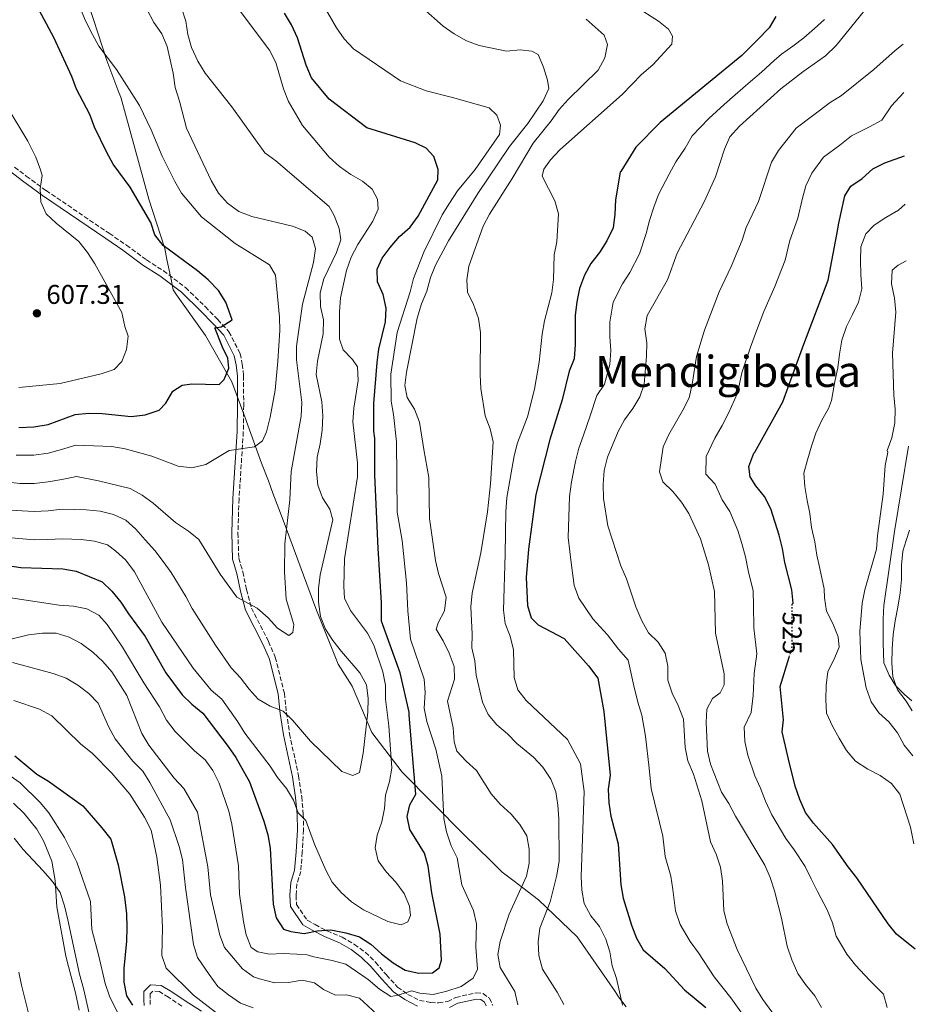
# Model space of a CAD drawing. Units: metres. Extents: x 590453 to 593898, y 4724396 to 4726755.
# Drawn here: x 593551 to 593883, y 4725556 to 4725921 of the extents above; entities that cross this region are included whole.
import ezdxf
from ezdxf.enums import TextEntityAlignment as Align

# ---------------------------------------------------------------- set-up
doc = ezdxf.new("R2010")
doc.units = ezdxf.units.M
doc.header["$MEASUREMENT"] = 0
doc.linetypes.add('DGN Style 3', pattern=[2.435891, 1.739922, -0.695969])
doc.linetypes.add('DGN Style 5', pattern=[1.217945, 0.521977, -0.695969])
for name, color, linetype, lineweight in [('Camino', 7, 'DGN Style 3', 0), ('Cota de curva de nivel directora', 7, 'Continuous', 0), ('Cota de punto acotado terreno', 7, 'Continuous', 0), ('Curva de nivel directora', 30, 'Continuous', 30), ('Curva de nivel directora no vista', 30, 'DGN Style 5', 30), ('Curva de nivel intermedia', 30, 'Continuous', 0), ('Límite de municipio', 7, 'Continuous', 0), ('Línea de cambio de uso (parcela vista)', 92, 'Continuous', 0), ('Margen derecho', 7, 'Continuous', 0), ('Punto acotado terreno (símbolo)', 7, 'Continuous', 0), ('Texto de Área (paraje) menor', 7, 'Continuous', 0)]:
    doc.layers.add(name, color=color, linetype=linetype, lineweight=lineweight)
doc.styles.add('Style-Arial', font='arial.ttf')

# ---------------------------------------------------------------- blocks, each defined once
blk = doc.blocks.new('5PATER')
at = {"layer": 'Punto acotado terreno (símbolo)', "linetype": 'Continuous', "lineweight": 0}
h = blk.add_hatch(color=51, dxfattribs=at)
edge = h.paths.add_edge_path()
edge.add_ellipse((0, 0), major_axis=(-0.11, -0.111), ratio=0.999422, start_angle=0, end_angle=360)

msp = doc.modelspace()

# ---------------------------------------------------------------- linework, layer by layer
at = {"layer": 'Camino', "color": 7, "linetype": 'DGN Style 3', "lineweight": 0}
for points in [[(593548.66, 4725866.26, 605.72), (593552.98, 4725863, 606.01), (593560.32, 4725857.59, 605.44), (593583.72, 4725841.76, 604), (593590.11, 4725837.38, 603.15), (593597.54, 4725831.88, 602.57), (593603.84, 4725827.87, 602.29), (593612.02, 4725821.62, 601.14), (593619.36, 4725814.53, 601.43), (593623.97, 4725809.77, 601.14), (593628.11, 4725805.29, 599.71), (593632.27, 4725797.15, 598.85), (593633.04, 4725793.31, 598), (593633.52, 4725789, 597.71), (593633.57, 4725778.03, 597.43), (593633.42, 4725768.19, 595.42), (593631.84, 4725743.34, 592.85), (593631.42, 4725730.69, 591.99), (593631.74, 4725721.32, 591.42), (593633.26, 4725716.26, 590.85), (593634.6, 4725709.7, 589.99), (593636.41, 4725702.87, 589.42), (593642.74, 4725690.52, 588.84), (593645.29, 4725684.63, 587.7), (593648.63, 4725671.33, 585.98), (593649.41, 4725664.12, 585.41), (593650.56, 4725656.25, 583.41), (593653.91, 4725640.7, 581.69), (593655.07, 4725632.93, 580.26), (593655.65, 4725626.46, 579.69), (593655.77, 4725620.65, 579.4), (593655.24, 4725612.4, 578.26), (593654.71, 4725605.27, 577.69), (593653.32, 4725600.67, 577.4), (593652.96, 4725596.36, 577.11), (593653.17, 4725592.99, 576.83), (593657.13, 4725587.19, 575.97), (593660.04, 4725585.52, 575.4), (593664.45, 4725583.19, 575.11), (593670.09, 4725580.87, 573.97), (593674.6, 4725578.17, 572.82), (593678.64, 4725575.28, 572.54), (593682.4, 4725571.64, 571.97), (593686.45, 4725566.88, 570.82), (593690.6, 4725562.4, 570.54), (593694.45, 4725559.69, 570.25), (593698.77, 4725557.46, 569.39), (593702.9, 4725556.63, 569.11), (593705.81, 4725556.55, 568.53), (593709.18, 4725557.03, 568.53), (593712.17, 4725558.55, 567.96), (593719.76, 4725560.26, 567.68), (593722.29, 4725559.99, 567.39), (593724.64, 4725558.22, 567.1), (593725.87, 4725555.6, 566.53)], [(593610.58, 4725555.32, 553.37), (593605.69, 4725558.67, 551.94), (593602.31, 4725560.72, 551.66), (593599.87, 4725560.9, 551.66), (593598.84, 4725559.86, 551.37), (593598.85, 4725557.61, 550.8), (593598.95, 4725555.93, 550.8)]]:
    msp.add_polyline3d(points, dxfattribs=at)
at = {"layer": 'Curva de nivel directora', "color": 30, "linetype": 'Continuous', "lineweight": 30, "flags": 128}
for points, elevation in [([(593604.73, 4725778.81), (593607.34, 4725783.2), (593610.74, 4725785.5), (593614.38, 4725785.93), (593624.51, 4725785.67), (593626.29, 4725787.53), (593628.02, 4725791.81), (593627.68, 4725795.54), (593625.65, 4725799.52), (593622.82, 4725806.7), (593625.18, 4725807.13), (593629.29, 4725809.7), (593626.96, 4725816.3), (593624.26, 4725820.51), (593620.39, 4725824.51), (593616.5, 4725827.87), (593603.75, 4725837.27), (593600.63, 4725841.18), (593599.19, 4725845.8), (593591.5, 4725858.91), (593585.22, 4725867.37), (593582.79, 4725871.73), (593578.24, 4725881.05), (593576.55, 4725885.83), (593571.54, 4725895.17), (593569.84, 4725899.87), (593563.14, 4725914.31), (593550.66, 4725937.74)], 600), ([(593535, 4725720.24), (593550.98, 4725717.88), (593566.53, 4725717.43), (593571.46, 4725716.58), (593581.06, 4725712.63), (593584.69, 4725709.17), (593588.03, 4725705.03), (593590.83, 4725700.67), (593597.01, 4725692.36), (593604.73, 4725678.88), (593610.71, 4725670.75), (593614.3, 4725667.27), (593618.38, 4725663.92), (593627.82, 4725651.6), (593630.64, 4725647.48), (593635.71, 4725638.44), (593641.05, 4725623.82), (593642.55, 4725618.83), (593643.38, 4725613.83), (593644.49, 4725593.07), (593645.62, 4725588.08), (593648.28, 4725583.85), (593651.05, 4725583.02), (593655.99, 4725582.2), (593660.85, 4725583.21), (593665.84, 4725583.57), (593671.37, 4725582.44), (593676.54, 4725581.01), (593680.73, 4725578.28), (593684.69, 4725574.68), (593688.98, 4725571.33), (593693.44, 4725568.7), (593698.51, 4725567.59), (593703.51, 4725567.64), (593705.97, 4725569.48), (593706.92, 4725572.34), (593706.45, 4725582.05), (593703.33, 4725597.29), (593701.96, 4725607.23), (593700.63, 4725612.06), (593695.15, 4725620.77), (593694.22, 4725625.58), (593695.18, 4725629.96), (593697.33, 4725633.83), (593696.15, 4725648.48), (593694.96, 4725663.13), (593694.95, 4725664.25), (593691.51, 4725678.9), (593684.67, 4725698.03), (593684.64, 4725704.8), (593683.43, 4725725.08), (593682.2, 4725752.13), (593682.14, 4725765.66), (593681.86, 4725768.37), (593681.85, 4725778.66), (593683.04, 4725793.93), (593683.69, 4725798.88), (593686.17, 4725808.98), (593686.38, 4725813.97), (593685.29, 4725819.12), (593683.21, 4725823.83), (593683.04, 4725828.43), (593684.85, 4725832.54), (593687.81, 4725836.56), (593691.35, 4725840.6), (593695.22, 4725844.08), (593698.19, 4725848.1), (593705.51, 4725861.6), (593705.6, 4725865.45), (593703.99, 4725870.19), (593701.14, 4725873.37), (593697.08, 4725875.32), (593679.19, 4725880.85), (593665.27, 4725891.53), (593658.65, 4725899.41), (593656.76, 4725904.04), (593653.53, 4725914.21), (593651.25, 4725919.09), (593648.72, 4725923.41)], 575), ([(593830.83, 4725922.06), (593828.35, 4725917.88), (593823.86, 4725913.35), (593818.25, 4725907.69), (593805.89, 4725897.5), (593787.91, 4725882.77), (593778.93, 4725873.72), (593773.33, 4725864.67), (593773.07, 4725864.48), (593771.32, 4725854.2), (593771.17, 4725848.84), (593770.55, 4725843.73), (593768.14, 4725838.98), (593765.45, 4725834.64), (593762.28, 4725830.57), (593759.84, 4725826.21), (593758.04, 4725821.27)], 550), ([(593836.83, 4725703.83), (593836.83, 4725704.29), (593837.19, 4725704.63), (593836.7, 4725709.61), (593834.13, 4725719.72), (593833.28, 4725724.91), (593832, 4725729.89), (593828.92, 4725739.58), (593826.61, 4725744.22), (593823.38, 4725748.11), (593821.3, 4725751.44), (593820.84, 4725755.32), (593822.7, 4725760.25), (593823.08, 4725760.6), (593833.43, 4725779.24), (593841.23, 4725800.69), (593850.15, 4725824.4), (593853.46, 4725841.33), (593854.16, 4725845.52), (593856.43, 4725855.63), (593858.65, 4725859.25), (593862.84, 4725862.06), (593866.74, 4725865.6), (593871.17, 4725867.92), (593878.53, 4725870.47)], 525), ([(593758.04, 4725821.27), (593757, 4725816.38), (593756.37, 4725811.31), (593756.4, 4725800.5), (593756.01, 4725795.29), (593754.24, 4725790.61), (593751.67, 4725780.08), (593747.07, 4725765.32), (593741.81, 4725744.91), (593739.18, 4725724.68), (593738.21, 4725714.21), (593738.76, 4725703.81), (593740.16, 4725699.19), (593742.67, 4725696.65), (593752.34, 4725691.55), (593761.4, 4725681.44), (593764.8, 4725676.94), (593767.1, 4725664.55), (593769.45, 4725640.89), (593768.72, 4725635.72), (593768.94, 4725630.66), (593769.7, 4725625.72), (593772.35, 4725615.46), (593773.41, 4725600.33), (593774.27, 4725595.38), (593777.28, 4725585.33), (593779.12, 4725580.52), (593781.67, 4725576.2), (593789.69, 4725569.21), (593796.97, 4725561.33), (593804.86, 4725554.8)], 550), ([(593550.27, 4725769.75), (593555.75, 4725769.99), (593561.15, 4725770.93), (593571.13, 4725774.6), (593576.11, 4725775.06), (593581.16, 4725774.95), (593591.85, 4725773.92), (593597.03, 4725774.53), (593602.28, 4725776.15), (593604.73, 4725778.81)], 600), ([(593882.51, 4725576.4), (593875.58, 4725581.99), (593872.4, 4725585.84), (593860.87, 4725602.86), (593857.61, 4725606.93), (593851.81, 4725615.17), (593844.81, 4725623.12), (593841.81, 4725627.12), (593839.73, 4725631.88), (593838.03, 4725636.91), (593835.5, 4725646.88), (593833.18, 4725656.97), (593833.63, 4725661.44), (593832.45, 4725673.84), (593835.72, 4725684.61)], 525), ([(593548.68, 4725648.09), (593556.95, 4725641.32), (593561.18, 4725638.66), (593573.95, 4725629.53), (593581.04, 4725621.42), (593584.27, 4725617.18), (593587.09, 4725607.69), (593589.35, 4725595.85), (593590.14, 4725589.59), (593590.26, 4725584.48), (593590.15, 4725579.44), (593589.14, 4725569.24), (593589.16, 4725564.18), (593590.09, 4725559.12), (593592.41, 4725555.71)], 550)]:
    msp.add_lwpolyline(points, dxfattribs=dict(at, elevation=elevation))
at = {"layer": 'Curva de nivel directora no vista', "color": 30, "linetype": 'DGN Style 5', "lineweight": 30, "elevation": 525, "flags": 128}
msp.add_lwpolyline([(593835.72, 4725684.61), (593836.9, 4725688.51), (593836.86, 4725697.53), (593836.83, 4725703.83)], dxfattribs=at)
at = {"layer": 'Curva de nivel intermedia', "color": 30, "linetype": 'Continuous', "lineweight": 0, "flags": 128}
for points, elevation in [([(593549.2, 4725759.56), (593555.79, 4725759.54), (593561.12, 4725760.26), (593565.98, 4725761.61), (593571.4, 4725763.27), (593584.64, 4725762.79), (593589.57, 4725761.93), (593599.48, 4725759.15), (593609.33, 4725755.41), (593614.3, 4725754.82), (593619.49, 4725756.06), (593628.2, 4725761.23), (593637.54, 4725762.57), (593640.52, 4725764.81), (593641.99, 4725768.15), (593643.35, 4725773.6), (593645.21, 4725783.65), (593646.25, 4725794.4), (593646.93, 4725805.7), (593646.78, 4725810.7), (593645.37, 4725826.26), (593643.15, 4725830.09), (593630.44, 4725837.99), (593617.91, 4725847.82), (593610.55, 4725856.62), (593608.04, 4725860.95), (593603.34, 4725870.3), (593599.32, 4725880.07), (593594.93, 4725889.18), (593586.42, 4725902.45), (593579.88, 4725911.1), (593577.5, 4725915.49), (593574.75, 4725920.8), (593566.86, 4725940.37)], 595), ([(593621.36, 4725938.62), (593643.07, 4725909.6), (593645.46, 4725905.04), (593648.28, 4725895.26), (593650.15, 4725890.62), (593655.32, 4725881.72), (593665.27, 4725870.02), (593669.1, 4725866.57), (593673.25, 4725863.56), (593677.57, 4725861.05), (593681.15, 4725858.08), (593683.15, 4725854.39), (593683.45, 4725850.77), (593681.41, 4725846.21), (593675.91, 4725837.63), (593673.45, 4725832.87), (593671.73, 4725828.01), (593669.47, 4725817.85), (593669.12, 4725812.82), (593669.05, 4725802.47), (593670.42, 4725798.54), (593673.94, 4725794.99), (593675.79, 4725792.22), (593676, 4725787.18), (593674.45, 4725776.9), (593674.05, 4725771.92), (593675.73, 4725756.75), (593675.71, 4725751.53), (593670.99, 4725721.1), (593670.64, 4725710.86), (593670.91, 4725706.48), (593673.16, 4725702.02), (593679.4, 4725693.53), (593681.83, 4725689.16), (593685.09, 4725679.21), (593686.15, 4725674.33), (593686.17, 4725669.11), (593687.33, 4725659.17), (593688.46, 4725643.56), (593687.63, 4725638.62), (593686.18, 4725633.56), (593685.75, 4725628.58), (593684.78, 4725623.62), (593683, 4725618.71), (593682.24, 4725614.05), (593683.47, 4725609.12), (593686.4, 4725605.09), (593689.96, 4725601.26), (593693, 4725597.01), (593694.98, 4725592.42), (593695.38, 4725588.88), (593694.37, 4725586.56), (593691.94, 4725585.44), (593687.01, 4725586.68), (593677.92, 4725591.01), (593673.47, 4725593.99), (593669.65, 4725597.43), (593666.41, 4725601.25), (593664.02, 4725605.67), (593659.78, 4725615.31), (593656.54, 4725624.17), (593653.76, 4725626.95), (593652.04, 4725631.71), (593649.38, 4725635.99), (593646.07, 4725640.09)], 580), ([(593835.02, 4725545.39), (593826.03, 4725557.79), (593823.36, 4725562.02), (593816.51, 4725576.3), (593812.79, 4725585.77), (593811.54, 4725590.63), (593811.01, 4725601.74), (593810.25, 4725606.77), (593808.7, 4725611.68), (593806.57, 4725616.2), (593803.34, 4725631.46), (593800.35, 4725641.33), (593798.22, 4725646.26), (593797.26, 4725651.17), (593796.59, 4725661.72), (593794.67, 4725666.69), (593792.34, 4725671.37), (593790.74, 4725676.11), (593790.83, 4725681.27), (593789.85, 4725686.17), (593787.25, 4725690.17), (593783.62, 4725693.72), (593781.19, 4725698.09), (593778.94, 4725703.33), (593775.46, 4725713.74), (593773.4, 4725718.57), (593768.5, 4725733.37), (593766.96, 4725743.43), (593766.86, 4725748.6), (593767.19, 4725753.81), (593768.39, 4725758.82), (593772.34, 4725768.25), (593774.76, 4725772.62), (593777.83, 4725776.85), (593780.42, 4725781.12), (593782.05, 4725785.9), (593782.93, 4725796.18), (593782.96, 4725801.22), (593782.21, 4725806.33), (593783.08, 4725811.25), (593790.66, 4725824.52), (593794.29, 4725834.44), (593804.3, 4725853.4), (593808.46, 4725862.7), (593811.74, 4725872.97), (593813.74, 4725877.55), (593817.32, 4725881.44), (593832.65, 4725895.34), (593840.84, 4725901.65), (593849.28, 4725907.48), (593853.23, 4725911.39), (593872.84, 4725935.73)], 540), ([(593669.78, 4725686.78), (593666.62, 4725690.88), (593663.89, 4725695.07), (593662.04, 4725699.73), (593661.24, 4725705.1), (593661.29, 4725710.1), (593661.96, 4725715.14), (593666.56, 4725735.57), (593665.55, 4725739.51), (593662.81, 4725743.7), (593661.07, 4725748.39), (593660.56, 4725753.58), (593660.74, 4725758.81), (593661.94, 4725763.69), (593662.71, 4725768.8), (593662.96, 4725774.05), (593662.51, 4725779.33), (593660.38, 4725789.44), (593660.89, 4725794.41), (593663.01, 4725804.56), (593663.19, 4725809.67), (593662.07, 4725814.65), (593661.95, 4725819.65), (593663.23, 4725824.89), (593667.95, 4725834.63), (593669.51, 4725839.38), (593669.01, 4725843.54), (593667.12, 4725848.39), (593665.3, 4725851.68), (593645.49, 4725868.63), (593641.46, 4725871.61), (593629.22, 4725888.59), (593619.25, 4725901.12), (593616.51, 4725905.52), (593614.21, 4725910.61), (593612.8, 4725915.4), (593612.16, 4725920.37), (593608.89, 4725930.43)], 585), ([(593608.18, 4725657.13), (593615.36, 4725649.96), (593619.24, 4725646.66), (593622.18, 4725642.62), (593624.43, 4725637.93), (593628.04, 4725627.6), (593629.14, 4725622.72), (593631.62, 4725607.37), (593632, 4725596.88), (593633.44, 4725586.71), (593634.49, 4725581.75), (593636.32, 4725577.1), (593638.84, 4725575.43), (593643.19, 4725574.59), (593648.19, 4725574.83), (593653.27, 4725574.61), (593657.13, 4725574.35), (593659.59, 4725573.58), (593666.42, 4725572.25), (593671.44, 4725570.9), (593679.71, 4725565.23), (593683.89, 4725561.66), (593688.1, 4725558.94), (593690.8, 4725559.43), (593695.73, 4725560.97), (593698.81, 4725560.07), (593703.8, 4725559.68), (593708.84, 4725560.83), (593714.21, 4725562.64), (593718.59, 4725565.71), (593720.25, 4725568.98), (593719.6, 4725577.16), (593719.86, 4725585.86), (593718.69, 4725590.72), (593714.47, 4725600.29), (593712.66, 4725610.28), (593710.42, 4725614.75), (593708.71, 4725619.97), (593707.69, 4725624.87), (593706.98, 4725640.58), (593704.73, 4725650.6), (593701.42, 4725660.83), (593700.46, 4725665.74), (593700.86, 4725671.54), (593700.46, 4725676.52), (593695.35, 4725691.32), (593694.37, 4725701.85), (593693.87, 4725712.21), (593692.36, 4725727.9), (593690.49, 4725738.39), (593690.21, 4725764.44), (593689.14, 4725774.57), (593688.21, 4725779.51), (593688.08, 4725789.52), (593690.48, 4725805.05), (593695.24, 4725820.13), (593696.46, 4725824.98), (593700.29, 4725834.83), (593707.13, 4725848.67), (593709.84, 4725852.88), (593712.85, 4725857.48), (593719.41, 4725865.45), (593728.44, 4725878.35), (593728.8, 4725881.89), (593727.43, 4725885.5), (593724.5, 4725888.26), (593711.01, 4725892.14), (593701.18, 4725894.56), (593691.67, 4725898.3), (593674.21, 4725910.1), (593670.83, 4725913.79), (593667.93, 4725917.87), (593662.86, 4725926.71)], 570), ([(593653.15, 4725794.91), (593653.14, 4725799.91), (593655.36, 4725815.48), (593659.45, 4725830.91), (593660.15, 4725836.14), (593658.91, 4725840.38), (593656.29, 4725842.54), (593651.66, 4725844.44), (593636.64, 4725848.02), (593631.71, 4725849.84), (593627.61, 4725852.9), (593624.26, 4725856.65), (593621.45, 4725861.29), (593612.41, 4725880.69), (593609.83, 4725890.72), (593608.17, 4725895.78), (593607.39, 4725901.06), (593605.18, 4725911.05), (593603.19, 4725915.64), (593600.21, 4725919.91), (593597.67, 4725924.79)], 590), ([(593735.13, 4725555.86), (593734.06, 4725560.75), (593728.68, 4725569.62), (593727.8, 4725574.4), (593728.6, 4725579.33), (593732.02, 4725589.44), (593738.35, 4725603.44), (593739.38, 4725608.34), (593739.44, 4725613.5), (593738.47, 4725618.4), (593735.86, 4725622.67), (593732.68, 4725626.53), (593728.58, 4725630.21), (593725.32, 4725634), (593719.83, 4725642.71), (593716.01, 4725646.16), (593712.53, 4725649.85), (593711.63, 4725653.34), (593711.24, 4725658.42), (593709.07, 4725668.33), (593711.76, 4725676.48), (593711.57, 4725681.2), (593709.78, 4725686.13), (593707.55, 4725690.69), (593704.97, 4725695.03), (593705.68, 4725697.35), (593707.99, 4725701.88), (593708.62, 4725706.84), (593705.77, 4725715.65), (593704.72, 4725720.54), (593702.42, 4725736.03), (593702.22, 4725751.25), (593700.28, 4725761.6), (593698.79, 4725771.8), (593696.83, 4725776.6), (593694.11, 4725780.87), (593693.28, 4725785.31), (593693.87, 4725790.28), (593697.92, 4725810.37), (593699.47, 4725815.66), (593701.39, 4725820.34), (593702.77, 4725825.33), (593704.64, 4725829.97), (593709.5, 4725838.92), (593720.38, 4725856.5), (593732.05, 4725873.93), (593738.93, 4725882.51), (593744.57, 4725890.81), (593746.69, 4725895.46), (593746.16, 4725898.51), (593744.74, 4725903.34), (593742.73, 4725908), (593740.34, 4725909.32), (593736.01, 4725909.77), (593731.04, 4725909.24), (593720.87, 4725911.41), (593716.15, 4725913.05), (593711.6, 4725915.66), (593707.49, 4725918.53), (593700, 4725925.22)], 565), ([(593774.02, 4725555.74), (593771.77, 4725565.58), (593770.13, 4725570.31), (593769.22, 4725575.42), (593767.74, 4725580.2), (593765.49, 4725584.8), (593762.28, 4725588.76), (593759.78, 4725593.42), (593758.88, 4725598.34), (593758.63, 4725603.4), (593759.81, 4725634.86), (593758.44, 4725645.11), (593753.64, 4725654.12), (593738.27, 4725668.57), (593735.21, 4725672.51), (593733.84, 4725677.08), (593733.6, 4725687.4), (593732.3, 4725692.41), (593730.51, 4725697.19), (593729.81, 4725702.14), (593730.53, 4725722.84), (593730.72, 4725738.48), (593731.14, 4725743.8), (593733.87, 4725759.27), (593735.09, 4725764.12), (593738.73, 4725773.68), (593741.36, 4725784.02), (593743.1, 4725793.95), (593744.2, 4725804.36), (593745.06, 4725809.28), (593747.8, 4725819.65), (593748.44, 4725824.61), (593748.68, 4725833.74), (593749.63, 4725838.65), (593750.31, 4725849.03), (593748.93, 4725853.83), (593744.18, 4725862.91), (593744.79, 4725865.49), (593747.33, 4725869.02), (593750.78, 4725872.74), (593773.81, 4725893.16), (593781.02, 4725900.57), (593785.27, 4725904.16), (593792.22, 4725911.81), (593792.55, 4725914.78), (593791.04, 4725917.38), (593787.29, 4725920.44), (593778.8, 4725925.79)], 555), ([(593752.27, 4725555.92), (593749.82, 4725560.55), (593744.3, 4725569.03), (593742.93, 4725574.14), (593742.68, 4725579.13), (593743.32, 4725584.23), (593747.2, 4725594.01), (593749.65, 4725603.86), (593750.48, 4725609.18), (593750.34, 4725624.71), (593750.05, 4725629.8), (593749.22, 4725634.72), (593747.4, 4725639.49), (593744.44, 4725643.88), (593740.94, 4725647.6), (593734.85, 4725652.66), (593731.32, 4725656.28), (593727.37, 4725659.58), (593724.19, 4725663.44), (593722.12, 4725668.01), (593719.73, 4725678.03), (593719.24, 4725683.26), (593718.1, 4725688.13), (593718.25, 4725693.24), (593717.81, 4725703.37), (593718.29, 4725708.38), (593721.52, 4725723.34), (593723.95, 4725738.47), (593724.99, 4725748.87), (593725.99, 4725764.45), (593724.92, 4725769.33), (593723.03, 4725774.1), (593721.44, 4725784.22), (593721.19, 4725789.3), (593721.28, 4725804.94), (593720.56, 4725810.17), (593718.77, 4725815.41), (593716.57, 4725819.97), (593716.23, 4725824.56), (593717.05, 4725829.6), (593722.37, 4725844.42), (593724.67, 4725848.85), (593733.06, 4725862.03), (593740.91, 4725875.23), (593747.59, 4725883.44), (593750.52, 4725887.63), (593753.81, 4725891.39), (593764.98, 4725902.28), (593767.42, 4725906.77), (593768.36, 4725911.68), (593767.14, 4725915.17), (593760.48, 4725921.11)], 560), ([(593818.41, 4725552.34), (593814.11, 4725558.41), (593808, 4725566.19), (593802.18, 4725575.08), (593799.11, 4725579.34), (593795.33, 4725585.57), (593793.62, 4725590.61), (593792.64, 4725598.56), (593791.83, 4725603.55), (593789.81, 4725610.84), (593788.94, 4725618.28), (593787.72, 4725623.43), (593785.8, 4725630.98), (593784.65, 4725635.99), (593783.83, 4725643.57), (593782.52, 4725655.38), (593781.13, 4725663.13), (593779.72, 4725667.96), (593778.23, 4725674.07), (593776.02, 4725683.56), (593772.51, 4725687.58), (593768.43, 4725692.96), (593763.02, 4725698.82), (593757.81, 4725706.47), (593756.08, 4725711.19), (593755.02, 4725718.76), (593754.49, 4725723.88), (593753.84, 4725729.02), (593754.13, 4725736.65), (593754.39, 4725744.17), (593755.1, 4725749.7), (593756.5, 4725757.14), (593757.73, 4725762.07), (593759.51, 4725766.99), (593762, 4725774.17), (593764.5, 4725781.61), (593767.33, 4725785.86), (593769.24, 4725793.08), (593769.67, 4725798.34), (593769.3, 4725803.41), (593769.29, 4725808.82), (593770.56, 4725816.26), (593773.92, 4725823.08), (593776.75, 4725827.29), (593780.26, 4725834.1), (593782.73, 4725841.64), (593783.97, 4725846.53), (593785.59, 4725851.42), (593787.31, 4725856.19), (593791.32, 4725863.71), (593793.69, 4725868.21), (593797.18, 4725873.34), (593799.82, 4725877.87), (593805.94, 4725884.35), (593811.6, 4725889.47), (593815.78, 4725893.07), (593821.41, 4725898.01), (593825.45, 4725901.52), (593830.24, 4725905.87), (593832.87, 4725908.21), (593837.11, 4725911.17), (593841.25, 4725914.26), (593845.09, 4725917.64), (593848.84, 4725921.03)], 545), ([(593847.73, 4725554.76), (593845.22, 4725559.08), (593841.75, 4725563.29), (593838.99, 4725567.45), (593836.75, 4725572.53), (593835.01, 4725577.58), (593832.89, 4725587.98), (593830.28, 4725598.01), (593828.71, 4725603.01), (593826.75, 4725607.61), (593815.82, 4725625.74), (593813.44, 4725630.42), (593810.64, 4725634.57), (593806.58, 4725644.99), (593805.52, 4725649.88), (593805.04, 4725660.39), (593805.29, 4725665.43), (593807.29, 4725669.37), (593810.2, 4725671.39), (593811.66, 4725674.47), (593811.67, 4725678.53), (593808.47, 4725693.6), (593808.11, 4725708.98), (593805.86, 4725718.9), (593802.87, 4725728.52), (593800.78, 4725733.11), (593798.53, 4725737.86), (593795.86, 4725742.15), (593792.62, 4725746.07), (593788.92, 4725749.64), (593787.73, 4725753.32), (593789.11, 4725762.64), (593791.09, 4725767.23), (593796.4, 4725776.18), (593798.64, 4725780.84), (593799.79, 4725785.87), (593801.36, 4725796.16), (593804.35, 4725805.88), (593809.77, 4725820.12), (593814.25, 4725829.46), (593818.34, 4725839.16), (593819.87, 4725843.92), (593824.35, 4725853.51), (593829.23, 4725868.17), (593831.77, 4725872.48), (593838.39, 4725880.69), (593850.91, 4725890.23), (593855.17, 4725892.84), (593867.17, 4725902.48), (593875.06, 4725909.52), (593877.97, 4725911.92)], 535), ([(593872.09, 4725554.87), (593870.71, 4725559.72), (593865.47, 4725564.9), (593860.4, 4725570.53), (593857.07, 4725574.56), (593853.17, 4725581.25), (593851.8, 4725586.23), (593849.84, 4725591.05), (593846.25, 4725597.84), (593843.95, 4725602.47), (593841.72, 4725607.02), (593837.63, 4725613.27), (593834.49, 4725617.51), (593829.36, 4725626.17), (593826.93, 4725631.32), (593825.12, 4725636.09), (593823.07, 4725640.72), (593820.48, 4725648.37), (593819.35, 4725653.42), (593819.11, 4725658.68), (593821.69, 4725664.18), (593822.41, 4725670.44), (593822.79, 4725678.57), (593823.76, 4725685.96), (593822.66, 4725695.56), (593822.53, 4725703.94), (593822.41, 4725709.3), (593820.57, 4725716.79), (593819.57, 4725721.9), (593818.19, 4725726.78), (593816.68, 4725731.59), (593813.7, 4725738.66), (593810.95, 4725742.99), (593808.35, 4725748.74), (593804.88, 4725752.48), (593804.98, 4725758.98), (593808.17, 4725765.89), (593810.95, 4725770.58), (593813.29, 4725775.09), (593816.61, 4725782.56), (593818.25, 4725790.05), (593821.45, 4725799.61), (593823.68, 4725805.62), (593826.38, 4725812.75), (593830.38, 4725822.09), (593834.24, 4725831.78), (593835.97, 4725839.07), (593838.91, 4725847.42), (593840.59, 4725854.32), (593841.97, 4725859.31), (593844.1, 4725864.05), (593848.52, 4725869.97), (593854.59, 4725874.41), (593858.82, 4725877.91), (593865.53, 4725881.21), (593870.06, 4725883.69), (593873.66, 4725889.03), (593878.21, 4725893.94)], 530), ([(593550.21, 4725784.63), (593565.57, 4725786.07), (593580.75, 4725789.62), (593585.56, 4725791.28), (593588.37, 4725794.24), (593590.14, 4725798.68), (593590.77, 4725803.65), (593589.48, 4725807.23), (593588.39, 4725812.38), (593578.37, 4725830.49), (593575.67, 4725834.7), (593572.4, 4725838.71), (593564.1, 4725845.47), (593560.4, 4725849.01), (593558.34, 4725853.43), (593558.13, 4725858.21), (593558.81, 4725863.17), (593558.31, 4725865.3), (593556.56, 4725869.99), (593553.61, 4725875.88), (593545.58, 4725889.2)], 605), ([(593881.98, 4725615.5), (593880.7, 4725621.68), (593876.8, 4725633.86), (593873.64, 4725637.88), (593869.45, 4725640.81), (593864.9, 4725643.12), (593860.36, 4725646.15), (593857.06, 4725650.12), (593854.24, 4725654.58), (593851.79, 4725659.04), (593849.6, 4725663.9), (593849.34, 4725668.98), (593849.46, 4725674.22), (593850.08, 4725679.36), (593852.37, 4725683.64), (593854.27, 4725688.37), (593853.91, 4725692.15), (593851.92, 4725697.1), (593849.55, 4725701.71), (593848.89, 4725706.63), (593848.78, 4725710.02), (593847.07, 4725717.58), (593846.07, 4725722.49), (593845.22, 4725727.47), (593844.09, 4725732.68), (593843.38, 4725737.88), (593842.43, 4725742.79), (593841.59, 4725747.9), (593841.23, 4725752.91), (593842.54, 4725757.76), (593844.06, 4725762.9), (593845.69, 4725767.7), (593847.81, 4725772.47), (593850.3, 4725776.86), (593851.42, 4725779.81), (593852.64, 4725786.79), (593853.75, 4725791.84), (593854.42, 4725796.95), (593855.3, 4725802.16), (593857.03, 4725807.16), (593859.17, 4725811.69), (593861.41, 4725816.27), (593862.72, 4725821.21), (593862.35, 4725826.49), (593862.14, 4725831.7), (593862.26, 4725836.76), (593864.16, 4725841.56), (593867.32, 4725844.82), (593871.58, 4725847.61), (593876.24, 4725850.36), (593878.77, 4725852.6)], 520), ([(593881.54, 4725648.1), (593878.43, 4725652.1), (593875.96, 4725656.67), (593872.75, 4725660.66), (593869.04, 4725664.02), (593866.18, 4725668.14), (593864.26, 4725673.35), (593862.27, 4725683.8), (593861.97, 4725694.17), (593862.79, 4725704.68), (593863.86, 4725709.56), (593868.11, 4725724.65), (593868.46, 4725729.64), (593870.63, 4725745.02), (593871.31, 4725755.65), (593872.34, 4725760.64), (593872.07, 4725761.3), (593873.8, 4725766), (593874.95, 4725771.54), (593875.03, 4725776.54), (593874.56, 4725781.76), (593874.11, 4725797.34), (593875.32, 4725812.5), (593874.76, 4725817.73), (593873.68, 4725823.04), (593873.91, 4725828.05), (593876.15, 4725829.92), (593879.06, 4725831.58)], 515), ([(593543.16, 4725749.95), (593550.56, 4725749), (593555.84, 4725749.09), (593561.08, 4725749.59), (593566.12, 4725750.56), (593571.55, 4725751.58), (593579.73, 4725750.07), (593591.48, 4725747.22), (593595.92, 4725744.69), (593599.96, 4725741.74), (593608.29, 4725734.56), (593613.06, 4725731.4), (593616.98, 4725728.29), (593624.79, 4725715.4), (593631.02, 4725706.87), (593638.62, 4725702.79), (593642.69, 4725699.28), (593646.04, 4725695.39), (593650.28, 4725692.68), (593651.77, 4725693.84), (593652.17, 4725696.8), (593649.3, 4725706.16), (593648.75, 4725716.35), (593648.84, 4725726.66), (593650.69, 4725742.97), (593651.13, 4725753.46), (593654.81, 4725774.03), (593655.07, 4725779.02), (593653.15, 4725794.91)], 590), ([(593547.05, 4725739.17), (593555.88, 4725738.63), (593561.05, 4725738.92), (593566.26, 4725739.52), (593575.23, 4725739.29), (593580.37, 4725738.74), (593585.26, 4725737.56), (593589.85, 4725735.43), (593593.54, 4725732.05), (593597.08, 4725728.21), (593600.68, 4725724.15), (593603.73, 4725720.09), (593606.63, 4725716), (593612.18, 4725707.09), (593614.46, 4725702.64), (593623.06, 4725689.16), (593628.98, 4725680.67), (593632.41, 4725677.04), (593635.54, 4725672.84), (593638.87, 4725669.12), (593643.36, 4725666.53), (593648.18, 4725664.59), (593651.62, 4725661.33), (593658.32, 4725653.54), (593669.9, 4725642.25), (593674.04, 4725640.82), (593676.46, 4725641.95), (593677.84, 4725649.11), (593679.62, 4725664.24), (593679.74, 4725669.4), (593679.05, 4725674.35), (593676.67, 4725678.86), (593669.78, 4725686.78)], 585), ([(593881.32, 4725664.79), (593879.15, 4725668.4), (593875.94, 4725672.53), (593874.17, 4725677.32), (593873.78, 4725682.45), (593873.91, 4725687.76), (593874.3, 4725693.05), (593875, 4725698.09), (593875.98, 4725703.18), (593876.9, 4725708.51), (593877.34, 4725713.5), (593877.44, 4725718.74), (593877.86, 4725723.95), (593879.11, 4725727.96), (593880.41, 4725731.7)], 510), ([(593646.07, 4725640.09), (593643.4, 4725644.32), (593633.97, 4725656.47), (593631.34, 4725660.72), (593625.44, 4725669.09), (593621.48, 4725672.43), (593614.85, 4725680.59), (593603.23, 4725697.61), (593593.15, 4725716.28), (593589.86, 4725720.61), (593586.17, 4725724.01), (593583.14, 4725726.31), (593578.28, 4725727.69), (593573.32, 4725728.25), (593566.4, 4725728.47), (593561.01, 4725728.25), (593555.93, 4725728.18), (593545.97, 4725728.97)], 580), ([(593544.81, 4725707.07), (593565.19, 4725703.99), (593570.47, 4725703.59), (593575.39, 4725702.58), (593579.9, 4725700.29), (593582.93, 4725696.83), (593588.67, 4725688.31), (593596.49, 4725675.15), (593602.4, 4725666.22), (593604.9, 4725661.3), (593608.18, 4725657.13)], 570), ([(593544.83, 4725690.74), (593553.83, 4725692.9), (593558.96, 4725693.61), (593564.08, 4725693.51), (593568.92, 4725692.03), (593573.35, 4725689.72), (593577.59, 4725686.54), (593581.32, 4725683.04), (593584.73, 4725679.2), (593590.19, 4725670.47)], 565), ([(593547.84, 4725682.72), (593562.96, 4725678.59), (593567.73, 4725676.82), (593572.14, 4725674.26), (593576.11, 4725671.18), (593579.68, 4725667.67), (593583.56, 4725658.73), (593585.96, 4725654.34), (593592.5, 4725646.11), (593596.13, 4725642.36), (593598.83, 4725638.15), (593606.33, 4725624.35), (593609.69, 4725614.53), (593610.89, 4725609.68), (593612.01, 4725599.33), (593614.95, 4725578.14), (593616.47, 4725573.37), (593620.72, 4725567.03), (593624, 4725562.62), (593627.89, 4725559.48), (593632.36, 4725556.41), (593637.04, 4725554.67)], 560), ([(593548.31, 4725668.56), (593557.83, 4725665.38), (593562.43, 4725662.96), (593573.25, 4725652.36), (593577.41, 4725649.04), (593584.71, 4725641.65), (593591.38, 4725633.87), (593596.82, 4725625.31), (593599.22, 4725620.56), (593601.34, 4725610.55), (593602.69, 4725600.19), (593603.52, 4725584.38), (593603.19, 4725574.11), (593604.79, 4725569.4), (593614.97, 4725559.34), (593623.13, 4725553.06)], 555), ([(593590.19, 4725670.47), (593595.83, 4725656.43), (593598.4, 4725652.02), (593607.8, 4725639.87), (593611.42, 4725636.01), (593616.44, 4725627.2), (593620.25, 4725606.9), (593621.2, 4725596.61), (593624.69, 4725581.66), (593626.51, 4725577), (593633.14, 4725569.12), (593637.19, 4725566.18), (593639.47, 4725565.38), (593645.05, 4725563.96), (593650.21, 4725564.08), (593655.25, 4725564.98), (593659.82, 4725564.02), (593663.1, 4725561.5), (593667.65, 4725559.43), (593671.68, 4725559.45), (593676.53, 4725558.22), (593682.87, 4725552.29)], 565), ([(593541.95, 4725644.15), (593550.68, 4725638.09), (593558.08, 4725630.74), (593561.3, 4725626.92), (593567.13, 4725617.86), (593571.71, 4725608.63), (593576.76, 4725594.16), (593577.32, 4725583.72), (593579.93, 4725573.84), (593582.17, 4725563.74), (593583.82, 4725559.02), (593590.66, 4725545.25)], 545), ([(593548.48, 4725617.59), (593551.8, 4725613.42), (593559.14, 4725605.59), (593562.65, 4725601.52), (593565.49, 4725597.41), (593567.09, 4725592.55), (593568.38, 4725587.32), (593572.71, 4725567.14), (593574.23, 4725561.88), (593576.41, 4725552.12)], 540), ([(593550.27, 4725567.96), (593551.2, 4725563.05), (593553.8, 4725552.69)], 535)]:
    msp.add_lwpolyline(points, dxfattribs=dict(at, elevation=elevation))
at = {"layer": 'Límite de municipio', "color": 7, "linetype": 'Continuous', "lineweight": 0}
msp.add_polyline3d([(593574.61, 4725931.37, 593.96), (593582.86, 4725905.87, 595.26), (593587.33, 4725893.92, 596.11), (593587.97, 4725892.2, 596.22), (593598.36, 4725854.44, 598.81), (593604.29, 4725836.1, 600.19), (593605.11, 4725832.09, 601.02), (593606.52, 4725825.25, 601.87), (593607.43, 4725820.83, 601.63), (593608.72, 4725819, 601.47), (593619.42, 4725803.87, 600.94), (593628.18, 4725788.38, 599.2), (593629.12, 4725786.7, 598.65), (593633.95, 4725773.79, 596.49), (593640.22, 4725756.6, 593.25), (593642.72, 4725749.96, 591.41), (593644.39, 4725745.5, 590.97), (593648.18, 4725735.42, 590.18), (593660.27, 4725702.69, 585.64), (593668.59, 4725682.03, 585.13), (593673.74, 4725673.96, 585.16), (593681.03, 4725656.69, 583.62), (593692.29, 4725642, 577.71), (593715.21, 4725618.99, 568.67), (593725.15, 4725609.12, 567.65), (593729.37, 4725604.92, 566.78), (593733.77, 4725601.61, 565.83), (593737.07, 4725599.14, 564.75), (593740.75, 4725596.37, 562.87), (593742.88, 4725594.77, 561.78), (593757.16, 4725580.97, 556.85), (593771.23, 4725560.69, 555.38), (593772.53, 4725558.8, 555.18), (593775.28, 4725555.05, 554.73)], dxfattribs=at)
at = {"layer": 'Línea de cambio de uso (parcela vista)', "color": 92, "linetype": 'Continuous', "lineweight": 0}
for points in [[(593881.27, 4725668.44, 509.51), (593878.5, 4725670.8, 509.37), (593875.17, 4725674.19, 509.94), (593872.81, 4725678.02, 509.94), (593870.8, 4725682.6, 510.48), (593870.6, 4725689.82, 510.51), (593870.57, 4725698.82, 511.09), (593870.9, 4725703.81, 511.13), (593874.84, 4725731.18, 510.8), (593879.99, 4725762.81, 511.75)], [(593548.2, 4725630.56, 541.8), (593552.15, 4725626.74, 541.56), (593556.89, 4725620.91, 541.52), (593559.42, 4725616.62, 541.17), (593562.51, 4725609.01, 540.78), (593563.72, 4725601.84, 540.26), (593564.32, 4725592.07, 539.52), (593567.67, 4725573.88, 539.06), (593568.63, 4725569.97, 538.94), (593571.2, 4725560.23, 539.52), (593572.63, 4725553.86, 539.52)]]:
    msp.add_polyline3d(points, dxfattribs=at)
at = {"layer": 'Margen derecho', "color": 7, "linetype": 'Continuous', "lineweight": 0}
for points in [[(593632.37, 4725709.18, 589.99), (593631.04, 4725715.7, 590.85), (593629.46, 4725720.94, 591.42), (593629.13, 4725730.69, 591.99), (593629.55, 4725743.45, 592.85), (593631.13, 4725768.28, 595.42), (593631.28, 4725778.04, 597.43), (593631.24, 4725788.87, 597.71), (593630.77, 4725792.96, 598), (593630.09, 4725796.39, 598.85), (593626.22, 4725803.96, 599.71), (593622.31, 4725808.2, 601.14), (593617.74, 4725812.91, 601.43), (593610.52, 4725819.89, 601.14), (593602.53, 4725825.99, 602.29), (593596.24, 4725829.99, 602.57), (593588.79, 4725835.51, 603.15), (593582.43, 4725839.86, 604), (593559, 4725855.72, 605.44), (593551.62, 4725861.17, 606.01), (593547.21, 4725864.49, 605.72)], [(593698.01, 4725555.28, 569.39), (593693.26, 4725557.73, 570.25), (593689.08, 4725560.66, 570.54), (593684.74, 4725565.36, 570.82), (593680.73, 4725570.07, 571.97), (593677.17, 4725573.52, 572.54), (593673.34, 4725576.26, 572.82), (593669.06, 4725578.82, 573.97), (593663.48, 4725581.12, 575.11), (593658.94, 4725583.51, 575.4), (593655.53, 4725585.47, 575.97), (593650.92, 4725592.22, 576.83), (593650.67, 4725596.39, 577.11), (593651.06, 4725601.1, 577.4), (593652.45, 4725605.69, 577.69), (593652.96, 4725612.56, 578.26), (593653.48, 4725620.7, 579.4), (593653.37, 4725626.33, 579.69), (593652.79, 4725632.65, 580.26), (593651.66, 4725640.29, 581.69), (593648.31, 4725655.84, 583.41), (593647.14, 4725663.83, 585.41), (593646.37, 4725670.93, 585.98), (593643.12, 4725683.89, 587.7), (593640.67, 4725689.54, 588.84), (593634.26, 4725702.04, 589.42), (593632.37, 4725709.18, 589.99)], [(593596.68, 4725555.6, 550.8), (593596.56, 4725557.54, 550.8), (593596.55, 4725560.8, 551.37), (593598.98, 4725563.26, 551.66), (593603.02, 4725562.96, 551.66), (593606.93, 4725560.6, 551.94), (593611.83, 4725557.23, 553.37), (593617.9, 4725553.41, 554.23)], [(593723.43, 4725555.42, 566.53), (593722.81, 4725556.74, 567.1), (593721.42, 4725557.79, 567.39), (593719.89, 4725557.95, 567.68), (593712.95, 4725556.38, 567.96), (593709.87, 4725554.82, 568.53)]]:
    msp.add_polyline3d(points, dxfattribs=at)

# ---------------------------------------------------------------- block references
at = {"layer": 'Punto acotado terreno (símbolo)', "color": 7, "linetype": 'Continuous', "lineweight": 0, "xscale": 10, "yscale": 10, "zscale": 10}
msp.add_blockref('5PATER', (593556.92, 4725812.11, 607.31), dxfattribs=at)

# ---------------------------------------------------------------- texts
at = {"layer": 'Cota de curva de nivel directora', "color": 7, "linetype": 'Continuous', "lineweight": 0, "style": 'Style-Arial'}
msp.add_text('525', height=7, rotation=270.2351, dxfattribs=at).set_placement((593836.87, 4725693.6, 525), align=Align.MIDDLE_CENTER)
at = {"layer": 'Cota de punto acotado terreno', "color": 7, "linetype": 'Continuous', "lineweight": 0, "style": 'Style-Arial'}
msp.add_text('607.31', height=7, dxfattribs=at).set_placement((593560.42, 4725815.61, 607.31))
at = {"layer": 'Texto de Área (paraje) menor', "color": 7, "linetype": 'Continuous', "lineweight": 0, "style": 'Style-Arial'}
msp.add_text('Mendigibelea', height=11.5, dxfattribs=at).set_placement((593813.11, 4725790.58, 537.44), align=Align.MIDDLE_CENTER)

doc.saveas('drawing.dxf')
